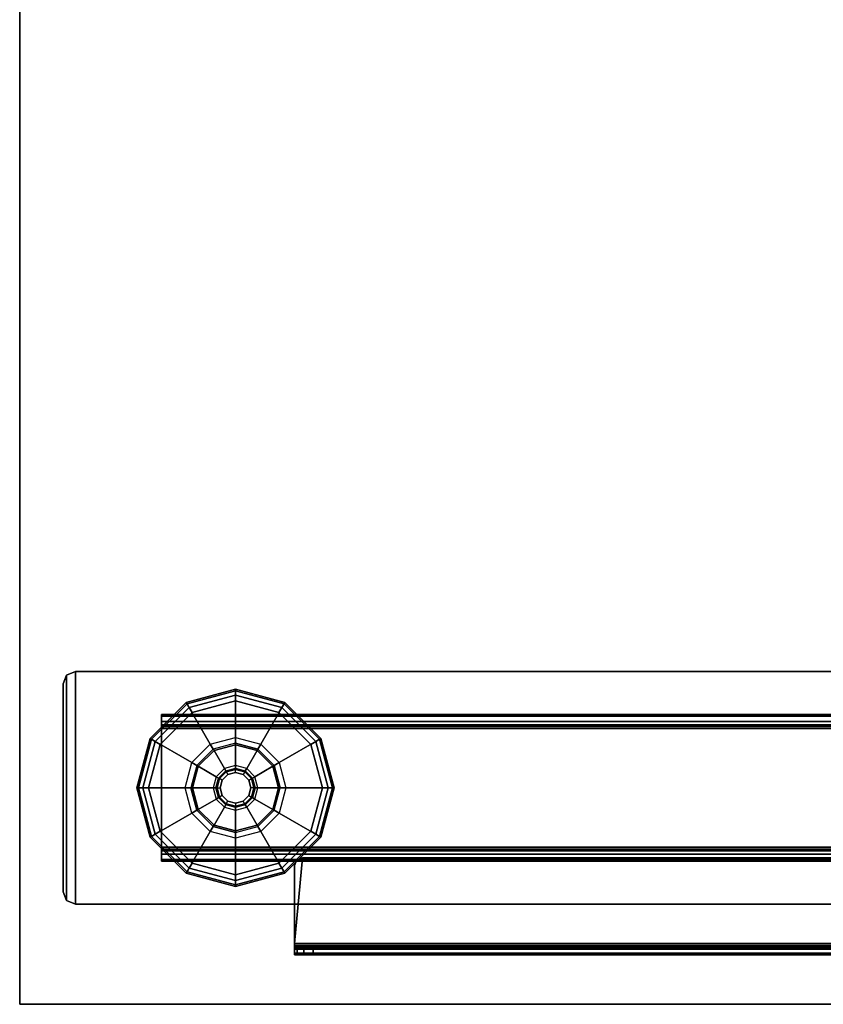
# Model space of a CAD drawing. Units: inches. Extents: x -2 to 290, y -6 to 164.
# Drawn here: x 188 to 196, y 103 to 113 of the extents above; entities that cross this region are included whole.
import ezdxf

# ---------------------------------------------------------------- set-up
doc = ezdxf.new("R2010")
doc.units = ezdxf.units.IN
doc.header["$MEASUREMENT"] = 0
for name, color, linetype in [('TABLE-BASE', 6, 'Continuous'), ('TABLE-GLIDES', 6, 'Continuous'), ('TABLE-TOP', 6, 'Continuous'), ('TABLE-TOPEDGE', 6, 'Continuous')]:
    doc.layers.add(name, color=color, linetype=linetype)

# ---------------------------------------------------------------- blocks, each defined once
blk = doc.blocks.new('UDW6ATS_3060LEWB_0T')
at = {"layer": 'TABLE-BASE'}
for points in [[(55.5042, -1.5652, 0.9461), (55.5042, -29.3148, 0.9461), (55.5042, -29.3148, 1.1106), (55.5042, -1.5652, 1.1106)], [(57.864, -1.5652, 1.1106), (55.5042, -1.5652, 1.1106), (55.5042, -29.3148, 1.1106), (57.864, -29.3148, 1.1106)], [(57.864, -29.3148, 0.9461), (55.5042, -29.3148, 0.9461), (55.5042, -1.5652, 0.9461), (57.864, -1.5652, 0.9461)], [(57.864, -1.5652, 1.1106), (57.864, -29.3148, 1.1106), (57.864, -29.3148, 0.9461), (57.864, -1.5652, 0.9461)], [(55.9583, -2.44, 0.5173), (55.9583, -28.44, 0.5173), (55.939, -28.44, 0.5894), (55.939, -2.44, 0.5894)], [(55.939, -2.44, 0.9461), (55.939, -28.44, 0.9461), (55.939, -28.44, 0.5894), (55.939, -2.44, 0.5894)], [(55.939, -28.44, 0.9461), (56.0437, -28.44, 0.9461), (56.0437, -2.44, 0.9461), (55.939, -2.44, 0.9461)], [(56.0111, -2.44, 0.4646), (56.0111, -28.44, 0.4646), (55.9583, -28.44, 0.5173), (55.9583, -2.44, 0.5173)], [(56.0831, -2.44, 0.4453), (56.0831, -28.44, 0.4453), (56.0111, -28.44, 0.4646), (56.0111, -2.44, 0.4646)], [(56.049, -28.44, 0.5697), (56.049, -2.44, 0.5697), (56.0437, -2.44, 0.5894), (56.0437, -28.44, 0.5894)], [(56.0437, -28.44, 0.5894), (56.0437, -2.44, 0.5894), (56.0437, -2.44, 0.9461), (56.0437, -28.44, 0.9461)], [(56.0634, -28.44, 0.5553), (56.0634, -2.44, 0.5553), (56.049, -2.44, 0.5697), (56.049, -28.44, 0.5697)], [(56.0831, -28.44, 0.55), (56.0831, -2.44, 0.55), (56.0634, -2.44, 0.5553), (56.0634, -28.44, 0.5553)], [(57.2851, -28.44, 0.4453), (57.2851, -2.44, 0.4453), (56.0831, -2.44, 0.4453), (56.0831, -28.44, 0.4453)], [(57.2851, -28.44, 0.55), (57.2851, -2.44, 0.55), (56.0831, -2.44, 0.55), (56.0831, -28.44, 0.55)], [(57.2851, -2.44, 0.4453), (57.2851, -28.44, 0.4453), (57.3571, -28.44, 0.4646), (57.3571, -2.44, 0.4646)], [(57.2851, -28.44, 0.55), (57.2851, -2.44, 0.55), (57.3048, -2.44, 0.5553), (57.3048, -28.44, 0.5553)], [(57.3048, -28.44, 0.5553), (57.3048, -2.44, 0.5553), (57.3192, -2.44, 0.5697), (57.3192, -28.44, 0.5697)], [(57.3192, -28.44, 0.5697), (57.3192, -2.44, 0.5697), (57.3244, -2.44, 0.5894), (57.3244, -28.44, 0.5894)], [(57.3244, -28.44, 0.9461), (57.3244, -2.44, 0.9461), (57.3244, -2.44, 0.5894), (57.3244, -28.44, 0.5894)], [(57.4292, -2.44, 0.9461), (57.3244, -2.44, 0.9461), (57.3244, -28.44, 0.9461), (57.4292, -28.44, 0.9461)], [(57.3571, -2.44, 0.4646), (57.3571, -28.44, 0.4646), (57.4099, -28.44, 0.5173), (57.4099, -2.44, 0.5173)], [(57.4099, -2.44, 0.5173), (57.4099, -28.44, 0.5173), (57.4292, -28.44, 0.5894), (57.4292, -2.44, 0.5894)], [(57.4292, -2.44, 0.5894), (57.4292, -28.44, 0.5894), (57.4292, -28.44, 0.9461), (57.4292, -2.44, 0.9461)], [(57.3928, -18.3829, 27.3732), (57.3928, -27.0113, 27.3732), (58.2628, -27.09, 27.3732), (58.2628, -17.4341, 27.3732)], [(57.3928, -18.3829, 27.2984), (57.3928, -27.0113, 27.2984), (58.2628, -27.09, 27.2984), (58.2628, -17.4341, 27.2984)], [(58.3199, -27.09, 27.3579), (58.3199, -17.4341, 27.3579), (58.2628, -17.4341, 27.3732), (58.2628, -27.09, 27.3732)], [(58.2825, -17.4341, 27.2931), (58.2825, -27.09, 27.2931), (58.2628, -27.09, 27.2984), (58.2628, -17.4341, 27.2984)], [(58.2969, -17.4341, 27.2787), (58.2969, -27.09, 27.2787), (58.2825, -27.09, 27.2931), (58.2825, -17.4341, 27.2931)], [(58.3022, -17.4341, 27.2591), (58.3022, -27.09, 27.2591), (58.2969, -27.09, 27.2787), (58.2969, -17.4341, 27.2787)], [(58.3022, -26.9003, 26.4709), (58.3022, -18.463, 24.7755), (58.3022, -17.4341, 27.2591), (58.3022, -27.09, 27.2591)], [(58.3617, -27.09, 27.3161), (58.3617, -17.4341, 27.3161), (58.3199, -17.4341, 27.3579), (58.3199, -27.09, 27.3579)], [(58.377, -27.09, 27.2591), (58.377, -17.4341, 27.2591), (58.3617, -17.4341, 27.3161), (58.3617, -27.09, 27.3161)], [(58.377, -26.9003, 26.4709), (58.377, -18.463, 24.7755), (58.377, -17.4341, 27.2591), (58.377, -27.09, 27.2591)], [(57.3928, -18.3829, 27.2984), (57.3928, -18.3829, 27.3732), (57.3928, -27.0113, 27.3732), (57.3928, -27.0113, 27.2984)], [(58.3022, -26.9003, 26.4709), (58.377, -26.9003, 26.4709), (58.377, -18.463, 24.7755), (58.3022, -18.463, 24.7755)], [(58.377, -26.9003, 26.4709), (58.3022, -26.9003, 26.4709), (58.3022, -26.9978, 26.5153), (58.377, -26.9978, 26.5153)], [(58.3022, -26.9978, 26.5153), (58.3022, -26.9003, 26.4709), (58.3022, -27.09, 27.2591)], [(58.377, -26.9978, 26.5153), (58.377, -26.9003, 26.4709), (58.377, -27.09, 27.2591)], [(57.4158, -27.0669, 27.3732), (57.4158, -27.0669, 27.2984), (57.3928, -27.0113, 27.2984), (57.3928, -27.0113, 27.3732)], [(58.2628, -27.09, 27.3732), (57.3928, -27.0113, 27.3732), (57.4158, -27.0669, 27.3732), (57.4715, -27.09, 27.3732)], [(58.2628, -27.09, 27.2984), (57.3928, -27.0113, 27.2984), (57.4158, -27.0669, 27.2984), (57.4715, -27.09, 27.2984)], [(57.4715, -27.09, 27.3732), (57.4715, -27.09, 27.2984), (57.4158, -27.0669, 27.2984), (57.4158, -27.0669, 27.3732)], [(58.377, -26.9978, 26.5153), (58.3022, -26.9978, 26.5153), (58.3022, -27.0657, 26.5982), (58.377, -27.0657, 26.5982)], [(58.3022, -27.09, 27.2591), (58.3022, -27.09, 26.7025), (58.3022, -27.0657, 26.5982), (58.3022, -26.9978, 26.5153)], [(58.377, -27.0657, 26.5982), (58.3022, -27.0657, 26.5982), (58.3022, -27.09, 26.7025), (58.377, -27.09, 26.7025)], [(58.377, -27.09, 27.2591), (58.377, -27.09, 26.7025), (58.377, -27.0657, 26.5982), (58.377, -26.9978, 26.5153)], [(57.4715, -27.09, 27.2984), (57.4715, -27.09, 27.3732), (58.2628, -27.09, 27.3732), (58.2628, -27.09, 27.2984)], [(58.2825, -27.09, 27.2931), (58.3199, -27.09, 27.3579), (58.2628, -27.09, 27.3732), (58.2628, -27.09, 27.2984)], [(58.2969, -27.09, 27.2787), (58.3617, -27.09, 27.3161), (58.3199, -27.09, 27.3579), (58.2825, -27.09, 27.2931)], [(58.3022, -27.09, 27.2591), (58.377, -27.09, 27.2591), (58.3617, -27.09, 27.3161), (58.2969, -27.09, 27.2787)], [(58.3022, -27.09, 27.2591), (58.377, -27.09, 27.2591), (58.377, -27.09, 26.7025), (58.3022, -27.09, 26.7025)], [(55.9583, -28.44, 0.5173), (56.049, -28.44, 0.5697), (56.0437, -28.44, 0.5894), (55.939, -28.44, 0.5894)], [(56.0437, -28.44, 0.5894), (55.939, -28.44, 0.5894), (55.939, -28.44, 0.9461), (56.0437, -28.44, 0.9461)], [(56.0111, -28.44, 0.4646), (56.0634, -28.44, 0.5553), (56.049, -28.44, 0.5697), (55.9583, -28.44, 0.5173)], [(56.0831, -28.44, 0.4453), (56.0831, -28.44, 0.55), (56.0634, -28.44, 0.5553), (56.0111, -28.44, 0.4646)], [(57.2851, -28.44, 0.55), (57.2851, -28.44, 0.4453), (56.0831, -28.44, 0.4453), (56.0831, -28.44, 0.55)], [(57.2851, -28.44, 0.4453), (57.2851, -28.44, 0.55), (57.3048, -28.44, 0.5553), (57.3571, -28.44, 0.4646)], [(57.3571, -28.44, 0.4646), (57.3048, -28.44, 0.5553), (57.3192, -28.44, 0.5697), (57.4099, -28.44, 0.5173)], [(57.4099, -28.44, 0.5173), (57.3192, -28.44, 0.5697), (57.3244, -28.44, 0.5894), (57.4292, -28.44, 0.5894)], [(57.3244, -28.44, 0.9461), (57.4292, -28.44, 0.9461), (57.4292, -28.44, 0.5894), (57.3244, -28.44, 0.5894)], [(57.8273, -29.4033, 0.9461), (55.5408, -29.4033, 0.9461), (55.5042, -29.3148, 0.9461), (57.864, -29.3148, 0.9461)], [(55.5408, -29.4033, 1.1106), (57.8273, -29.4033, 1.1106), (57.864, -29.3148, 1.1106), (55.5042, -29.3148, 1.1106)], [(55.5408, -29.4033, 0.9461), (55.5408, -29.4033, 1.1106), (55.5042, -29.3148, 1.1106), (55.5042, -29.3148, 0.9461)], [(57.8273, -29.4033, 1.1106), (57.8273, -29.4033, 0.9461), (57.864, -29.3148, 0.9461), (57.864, -29.3148, 1.1106)], [(57.7388, -29.44, 0.9461), (55.6294, -29.44, 0.9461), (55.5408, -29.4033, 0.9461), (57.8273, -29.4033, 0.9461)], [(55.6294, -29.44, 0.9461), (55.6294, -29.44, 1.1106), (55.5408, -29.4033, 1.1106), (55.5408, -29.4033, 0.9461)], [(55.6294, -29.44, 1.1106), (57.7388, -29.44, 1.1106), (57.8273, -29.4033, 1.1106), (55.5408, -29.4033, 1.1106)], [(57.7388, -29.44, 0.9461), (55.6294, -29.44, 0.9461), (55.6294, -29.44, 1.1106), (57.7388, -29.44, 1.1106)], [(57.7388, -29.44, 1.1106), (57.7388, -29.44, 0.9461), (57.8273, -29.4033, 0.9461), (57.8273, -29.4033, 1.1106)]]:
    blk.add_3dface(points, dxfattribs=at)
at = {"layer": 'TABLE-GLIDES'}
for points in [[(56.192, -26.8377, 0.0591), (56.6841, -26.7058, 0.0591), (56.6841, -26.69, 0.1181), (56.1841, -26.824, 0.1181)], [(56.4282, -27.2468, 0.2756), (56.6841, -27.1782, 0.2756), (56.6841, -26.69, 0.1378), (56.1841, -26.824, 0.1378)], [(56.6841, -26.69, 0.1378), (56.6841, -26.69, 0.1181), (56.1841, -26.824, 0.1181), (56.1841, -26.824, 0.1378)], [(56.2136, -26.8751, 0.0158), (56.6841, -26.7491, 0.0158), (56.6841, -26.7058, 0.0591), (56.192, -26.8377, 0.0591)], [(56.2431, -26.9263), (56.6841, -26.8081), (56.6841, -26.7491, 0.0158), (56.2136, -26.8751, 0.0158)], [(56.6841, -27.1782, 0.2756), (56.94, -27.2468, 0.2756), (57.1841, -26.824, 0.1378), (56.6841, -26.69, 0.1378)], [(56.6841, -26.7058, 0.0591), (57.1762, -26.8377, 0.0591), (57.1841, -26.824, 0.1181), (56.6841, -26.69, 0.1181)], [(57.1841, -26.824, 0.1378), (57.1841, -26.824, 0.1181), (56.6841, -26.69, 0.1181), (56.6841, -26.69, 0.1378)], [(56.6841, -26.7491, 0.0158), (57.1546, -26.8751, 0.0158), (57.1762, -26.8377, 0.0591), (56.6841, -26.7058, 0.0591)], [(56.6841, -26.8081), (57.125, -26.9263), (57.1546, -26.8751, 0.0158), (56.6841, -26.7491, 0.0158)], [(56.2409, -27.4341, 0.2756), (56.4282, -27.2468, 0.2756), (56.1841, -26.824, 0.1378), (55.8181, -27.19, 0.1378)], [(55.8318, -27.1979, 0.0591), (56.192, -26.8377, 0.0591), (56.1841, -26.824, 0.1181), (55.8181, -27.19, 0.1181)], [(56.1841, -26.824, 0.1378), (56.1841, -26.824, 0.1181), (55.8181, -27.19, 0.1181), (55.8181, -27.19, 0.1378)], [(55.8692, -27.2195, 0.0158), (56.2136, -26.8751, 0.0158), (56.192, -26.8377, 0.0591), (55.8318, -27.1979, 0.0591)], [(56.94, -27.2468, 0.2756), (57.1273, -27.4341, 0.2756), (57.5501, -27.19, 0.1378), (57.1841, -26.824, 0.1378)], [(57.1546, -26.8751, 0.0158), (57.499, -27.2195, 0.0158), (57.5364, -27.1979, 0.0591), (57.1762, -26.8377, 0.0591)], [(57.1762, -26.8377, 0.0591), (57.5364, -27.1979, 0.0591), (57.5501, -27.19, 0.1181), (57.1841, -26.824, 0.1181)], [(57.5501, -27.19, 0.1378), (57.5501, -27.19, 0.1181), (57.1841, -26.824, 0.1181), (57.1841, -26.824, 0.1378)], [(55.9204, -27.2491), (56.2431, -26.9263), (56.2136, -26.8751, 0.0158), (55.8692, -27.2195, 0.0158)], [(57.125, -26.9263), (57.4478, -27.2491), (57.499, -27.2195, 0.0158), (57.1546, -26.8751, 0.0158)], [(56.1723, -27.69, 0.2756), (56.2409, -27.4341, 0.2756), (55.8181, -27.19, 0.1378), (55.6841, -27.69, 0.1378)], [(55.6999, -27.69, 0.0591), (55.8318, -27.1979, 0.0591), (55.8181, -27.19, 0.1181), (55.6841, -27.69, 0.1181)], [(55.8181, -27.19, 0.1378), (55.8181, -27.19, 0.1181), (55.6841, -27.69, 0.1181), (55.6841, -27.69, 0.1378)], [(55.7431, -27.69, 0.0158), (55.8692, -27.2195, 0.0158), (55.8318, -27.1979, 0.0591), (55.6999, -27.69, 0.0591)], [(55.8022, -27.69), (55.9204, -27.2491), (55.8692, -27.2195, 0.0158), (55.7431, -27.69, 0.0158)], [(56.4577, -27.2979, 0.3937), (56.292, -27.4636, 0.3937), (56.2409, -27.4341, 0.2756), (56.4282, -27.2468, 0.2756)], [(56.6841, -27.2372, 0.3937), (56.4577, -27.2979, 0.3937), (56.4282, -27.2468, 0.2756), (56.6841, -27.1782, 0.2756)], [(56.6841, -27.2372, 0.3937), (56.6841, -27.2536, 0.3937), (56.4659, -27.312, 0.3937), (56.4577, -27.2979, 0.3937)], [(56.6841, -27.2536, 0.3937), (56.6841, -27.2536, 0.4453), (56.4659, -27.312, 0.4453), (56.4659, -27.312, 0.3937)], [(56.6841, -27.4634, 0.4453), (56.5708, -27.4938, 0.4453), (56.4659, -27.312, 0.4453), (56.6841, -27.2536, 0.4453)], [(56.9105, -27.2979, 0.3937), (56.6841, -27.2372, 0.3937), (56.6841, -27.1782, 0.2756), (56.94, -27.2468, 0.2756)], [(56.9023, -27.312, 0.3937), (56.9105, -27.2979, 0.3937), (56.6841, -27.2372, 0.3937), (56.6841, -27.2536, 0.3937)], [(56.9023, -27.312, 0.3937), (56.9023, -27.312, 0.4453), (56.6841, -27.2536, 0.4453), (56.6841, -27.2536, 0.3937)], [(56.7974, -27.4938, 0.4453), (56.6841, -27.4634, 0.4453), (56.6841, -27.2536, 0.4453), (56.9023, -27.312, 0.4453)], [(57.0762, -27.4636, 0.3937), (56.9105, -27.2979, 0.3937), (56.94, -27.2468, 0.2756), (57.1273, -27.4341, 0.2756)], [(57.1273, -27.4341, 0.2756), (57.1959, -27.69, 0.2756), (57.6841, -27.69, 0.1378), (57.5501, -27.19, 0.1378)], [(57.4478, -27.2491), (57.566, -27.69), (57.625, -27.69, 0.0158), (57.499, -27.2195, 0.0158)], [(57.499, -27.2195, 0.0158), (57.625, -27.69, 0.0158), (57.6683, -27.69, 0.0591), (57.5364, -27.1979, 0.0591)], [(57.5364, -27.1979, 0.0591), (57.6683, -27.69, 0.0591), (57.6841, -27.69, 0.1181), (57.5501, -27.19, 0.1181)], [(57.6841, -27.69, 0.1378), (57.6841, -27.69, 0.1181), (57.5501, -27.19, 0.1181), (57.5501, -27.19, 0.1378)], [(56.4659, -27.312, 0.3937), (56.4577, -27.2979, 0.3937), (56.292, -27.4636, 0.3937), (56.3061, -27.4718, 0.3937)], [(56.4659, -27.312, 0.3937), (56.4659, -27.312, 0.4453), (56.3061, -27.4718, 0.4453), (56.3061, -27.4718, 0.3937)], [(56.5708, -27.4938, 0.4453), (56.4879, -27.5767, 0.4453), (56.3061, -27.4718, 0.4453), (56.4659, -27.312, 0.4453)], [(56.8803, -27.5767, 0.4453), (56.7974, -27.4938, 0.4453), (56.9023, -27.312, 0.4453), (57.062, -27.4718, 0.4453)], [(57.0762, -27.4636, 0.3937), (57.062, -27.4718, 0.3937), (56.9023, -27.312, 0.3937), (56.9105, -27.2979, 0.3937)], [(57.062, -27.4718, 0.3937), (57.062, -27.4718, 0.4453), (56.9023, -27.312, 0.4453), (56.9023, -27.312, 0.3937)], [(56.292, -27.4636, 0.3937), (56.2313, -27.69, 0.3937), (56.1723, -27.69, 0.2756), (56.2409, -27.4341, 0.2756)], [(56.292, -27.4636, 0.3937), (56.3061, -27.4718, 0.3937), (56.2477, -27.69, 0.3937), (56.2313, -27.69, 0.3937)], [(56.5847, -27.5179, 0.4568), (56.6841, -27.4913, 0.4568), (56.6841, -27.4634, 0.4453), (56.5708, -27.4938, 0.4453)], [(56.6841, -27.4913, 0.4568), (56.7835, -27.5179, 0.4568), (56.7974, -27.4938, 0.4453), (56.6841, -27.4634, 0.4453)], [(57.1205, -27.69, 0.3937), (57.1369, -27.69, 0.3937), (57.0762, -27.4636, 0.3937), (57.062, -27.4718, 0.3937)], [(57.1369, -27.69, 0.3937), (57.0762, -27.4636, 0.3937), (57.1273, -27.4341, 0.2756), (57.1959, -27.69, 0.2756)], [(56.3061, -27.4718, 0.3937), (56.3061, -27.4718, 0.4453), (56.2477, -27.69, 0.4453), (56.2477, -27.69, 0.3937)], [(56.4879, -27.5767, 0.4453), (56.4575, -27.69, 0.4453), (56.2477, -27.69, 0.4453), (56.3061, -27.4718, 0.4453)], [(56.512, -27.5906, 0.4568), (56.5847, -27.5179, 0.4568), (56.5708, -27.4938, 0.4453), (56.4879, -27.5767, 0.4453)], [(56.5905, -27.5279, 0.4846), (56.522, -27.5964, 0.4846), (56.512, -27.5906, 0.4568), (56.5847, -27.5179, 0.4568)], [(56.522, -27.5964, 0.8256), (56.5905, -27.5279, 0.8256), (56.5905, -27.5279, 0.4846), (56.522, -27.5964, 0.4846)], [(56.606, -27.5547, 0.8256), (56.5905, -27.5279, 0.8256), (56.522, -27.5964, 0.8256), (56.5488, -27.6119, 0.8256)], [(56.606, -27.5547, 0.9055), (56.5488, -27.6119, 0.9055), (56.5488, -27.6119, 0.8256), (56.606, -27.5547, 0.8256)], [(56.6841, -27.5028, 0.4846), (56.5905, -27.5279, 0.4846), (56.5847, -27.5179, 0.4568), (56.6841, -27.4913, 0.4568)], [(56.5905, -27.5279, 0.8256), (56.6841, -27.5028, 0.8256), (56.6841, -27.5028, 0.4846), (56.5905, -27.5279, 0.4846)], [(56.6841, -27.5028, 0.8256), (56.6841, -27.5337, 0.8256), (56.606, -27.5547, 0.8256), (56.5905, -27.5279, 0.8256)], [(56.6841, -27.5337, 0.9055), (56.606, -27.5547, 0.9055), (56.606, -27.5547, 0.8256), (56.6841, -27.5337, 0.8256)], [(56.7777, -27.5279, 0.4846), (56.6841, -27.5028, 0.4846), (56.6841, -27.4913, 0.4568), (56.7835, -27.5179, 0.4568)], [(56.6841, -27.5028, 0.8256), (56.7777, -27.5279, 0.8256), (56.7777, -27.5279, 0.4846), (56.6841, -27.5028, 0.4846)], [(56.7622, -27.5547, 0.8256), (56.7777, -27.5279, 0.8256), (56.6841, -27.5028, 0.8256), (56.6841, -27.5337, 0.8256)], [(56.7622, -27.5547, 0.9055), (56.6841, -27.5337, 0.9055), (56.6841, -27.5337, 0.8256), (56.7622, -27.5547, 0.8256)], [(56.8462, -27.5964, 0.8256), (56.8194, -27.6119, 0.8256), (56.7622, -27.5547, 0.8256), (56.7777, -27.5279, 0.8256)], [(56.8194, -27.6119, 0.9055), (56.7622, -27.5547, 0.9055), (56.7622, -27.5547, 0.8256), (56.8194, -27.6119, 0.8256)], [(56.8462, -27.5964, 0.4846), (56.7777, -27.5279, 0.4846), (56.7835, -27.5179, 0.4568), (56.8562, -27.5906, 0.4568)], [(56.7777, -27.5279, 0.8256), (56.8462, -27.5964, 0.8256), (56.8462, -27.5964, 0.4846), (56.7777, -27.5279, 0.4846)], [(56.7835, -27.5179, 0.4568), (56.8562, -27.5906, 0.4568), (56.8803, -27.5767, 0.4453), (56.7974, -27.4938, 0.4453)], [(56.9107, -27.69, 0.4453), (56.8803, -27.5767, 0.4453), (57.062, -27.4718, 0.4453), (57.1205, -27.69, 0.4453)], [(57.1205, -27.69, 0.3937), (57.1205, -27.69, 0.4453), (57.062, -27.4718, 0.4453), (57.062, -27.4718, 0.3937)], [(56.4854, -27.69, 0.4568), (56.512, -27.5906, 0.4568), (56.4879, -27.5767, 0.4453), (56.4575, -27.69, 0.4453)], [(56.522, -27.5964, 0.4846), (56.4969, -27.69, 0.4846), (56.4854, -27.69, 0.4568), (56.512, -27.5906, 0.4568)], [(56.4969, -27.69, 0.8256), (56.522, -27.5964, 0.8256), (56.522, -27.5964, 0.4846), (56.4969, -27.69, 0.4846)], [(56.522, -27.5964, 0.8256), (56.5488, -27.6119, 0.8256), (56.5278, -27.69, 0.8256), (56.4969, -27.69, 0.8256)], [(56.5488, -27.6119, 0.9055), (56.5278, -27.69, 0.9055), (56.5278, -27.69, 0.8256), (56.5488, -27.6119, 0.8256)], [(56.8403, -27.69, 0.8256), (56.8713, -27.69, 0.8256), (56.8462, -27.5964, 0.8256), (56.8194, -27.6119, 0.8256)], [(56.8403, -27.69, 0.9055), (56.8194, -27.6119, 0.9055), (56.8194, -27.6119, 0.8256), (56.8403, -27.69, 0.8256)], [(56.8713, -27.69, 0.4846), (56.8462, -27.5964, 0.4846), (56.8562, -27.5906, 0.4568), (56.8828, -27.69, 0.4568)], [(56.8462, -27.5964, 0.8256), (56.8713, -27.69, 0.8256), (56.8713, -27.69, 0.4846), (56.8462, -27.5964, 0.4846)], [(56.8562, -27.5906, 0.4568), (56.8828, -27.69, 0.4568), (56.9107, -27.69, 0.4453), (56.8803, -27.5767, 0.4453)], [(56.2409, -27.9459, 0.2756), (56.1723, -27.69, 0.2756), (55.6841, -27.69, 0.1378), (55.8181, -28.19, 0.1378)], [(55.6841, -27.69, 0.1378), (55.6841, -27.69, 0.1181), (55.8181, -28.19, 0.1181), (55.8181, -28.19, 0.1378)], [(55.8318, -28.1821, 0.0591), (55.6999, -27.69, 0.0591), (55.6841, -27.69, 0.1181), (55.8181, -28.19, 0.1181)], [(55.8692, -28.1605, 0.0158), (55.7431, -27.69, 0.0158), (55.6999, -27.69, 0.0591), (55.8318, -28.1821, 0.0591)], [(55.9204, -28.1309), (55.8022, -27.69), (55.7431, -27.69, 0.0158), (55.8692, -28.1605, 0.0158)], [(56.2313, -27.69, 0.3937), (56.292, -27.9164, 0.3937), (56.2409, -27.9459, 0.2756), (56.1723, -27.69, 0.2756)], [(56.2477, -27.69, 0.3937), (56.2313, -27.69, 0.3937), (56.292, -27.9164, 0.3937), (56.3061, -27.9082, 0.3937)], [(56.2477, -27.69, 0.3937), (56.2477, -27.69, 0.4453), (56.3061, -27.9082, 0.4453), (56.3061, -27.9082, 0.3937)], [(56.4575, -27.69, 0.4453), (56.4879, -27.8033, 0.4453), (56.3061, -27.9082, 0.4453), (56.2477, -27.69, 0.4453)], [(56.512, -27.7894, 0.4568), (56.4854, -27.69, 0.4568), (56.4575, -27.69, 0.4453), (56.4879, -27.8033, 0.4453)], [(56.4969, -27.69, 0.4846), (56.522, -27.7836, 0.4846), (56.512, -27.7894, 0.4568), (56.4854, -27.69, 0.4568)], [(56.522, -27.7836, 0.8256), (56.4969, -27.69, 0.8256), (56.4969, -27.69, 0.4846), (56.522, -27.7836, 0.4846)], [(56.5278, -27.69, 0.8256), (56.4969, -27.69, 0.8256), (56.522, -27.7836, 0.8256), (56.5488, -27.7681, 0.8256)], [(56.5278, -27.69, 0.9055), (56.5488, -27.7681, 0.9055), (56.5488, -27.7681, 0.8256), (56.5278, -27.69, 0.8256)], [(56.8194, -27.7681, 0.9055), (56.8403, -27.69, 0.9055), (56.8403, -27.69, 0.8256), (56.8194, -27.7681, 0.8256)], [(56.8462, -27.7836, 0.8256), (56.8194, -27.7681, 0.8256), (56.8403, -27.69, 0.8256), (56.8713, -27.69, 0.8256)], [(56.8462, -27.7836, 0.4846), (56.8713, -27.69, 0.4846), (56.8828, -27.69, 0.4568), (56.8562, -27.7894, 0.4568)], [(56.8713, -27.69, 0.8256), (56.8462, -27.7836, 0.8256), (56.8462, -27.7836, 0.4846), (56.8713, -27.69, 0.4846)], [(56.8828, -27.69, 0.4568), (56.8562, -27.7894, 0.4568), (56.8803, -27.8033, 0.4453), (56.9107, -27.69, 0.4453)], [(56.8803, -27.8033, 0.4453), (56.9107, -27.69, 0.4453), (57.1205, -27.69, 0.4453), (57.062, -27.9082, 0.4453)], [(57.062, -27.9082, 0.3937), (57.062, -27.9082, 0.4453), (57.1205, -27.69, 0.4453), (57.1205, -27.69, 0.3937)], [(57.0762, -27.9164, 0.3937), (57.062, -27.9082, 0.3937), (57.1205, -27.69, 0.3937), (57.1369, -27.69, 0.3937)], [(57.0762, -27.9164, 0.3937), (57.1369, -27.69, 0.3937), (57.1959, -27.69, 0.2756), (57.1273, -27.9459, 0.2756)], [(57.1959, -27.69, 0.2756), (57.1273, -27.9459, 0.2756), (57.5501, -28.19, 0.1378), (57.6841, -27.69, 0.1378)], [(57.566, -27.69), (57.4478, -28.1309), (57.499, -28.1605, 0.0158), (57.625, -27.69, 0.0158)], [(57.625, -27.69, 0.0158), (57.499, -28.1605, 0.0158), (57.5364, -28.1821, 0.0591), (57.6683, -27.69, 0.0591)], [(57.6683, -27.69, 0.0591), (57.5364, -28.1821, 0.0591), (57.5501, -28.19, 0.1181), (57.6841, -27.69, 0.1181)], [(57.5501, -28.19, 0.1378), (57.5501, -28.19, 0.1181), (57.6841, -27.69, 0.1181), (57.6841, -27.69, 0.1378)], [(56.4879, -27.8033, 0.4453), (56.5708, -27.8862, 0.4453), (56.4659, -28.0679, 0.4453), (56.3061, -27.9082, 0.4453)], [(56.5847, -27.8621, 0.4568), (56.512, -27.7894, 0.4568), (56.4879, -27.8033, 0.4453), (56.5708, -27.8862, 0.4453)], [(56.522, -27.7836, 0.4846), (56.5905, -27.8521, 0.4846), (56.5847, -27.8621, 0.4568), (56.512, -27.7894, 0.4568)], [(56.522, -27.7836, 0.8256), (56.5488, -27.7681, 0.8256), (56.606, -27.8253, 0.8256), (56.5905, -27.8521, 0.8256)], [(56.5905, -27.8521, 0.8256), (56.522, -27.7836, 0.8256), (56.522, -27.7836, 0.4846), (56.5905, -27.8521, 0.4846)], [(56.5488, -27.7681, 0.9055), (56.606, -27.8253, 0.9055), (56.606, -27.8253, 0.8256), (56.5488, -27.7681, 0.8256)], [(56.6841, -27.8887, 0.4568), (56.5847, -27.8621, 0.4568), (56.5708, -27.8862, 0.4453), (56.6841, -27.9166, 0.4453)], [(56.5905, -27.8521, 0.4846), (56.6841, -27.8772, 0.4846), (56.6841, -27.8887, 0.4568), (56.5847, -27.8621, 0.4568)], [(56.606, -27.8253, 0.8256), (56.5905, -27.8521, 0.8256), (56.6841, -27.8772, 0.8256), (56.6841, -27.8462, 0.8256)], [(56.6841, -27.8772, 0.8256), (56.5905, -27.8521, 0.8256), (56.5905, -27.8521, 0.4846), (56.6841, -27.8772, 0.4846)], [(56.606, -27.8253, 0.9055), (56.6841, -27.8462, 0.9055), (56.6841, -27.8462, 0.8256), (56.606, -27.8253, 0.8256)], [(56.6841, -27.8462, 0.9055), (56.7622, -27.8253, 0.9055), (56.7622, -27.8253, 0.8256), (56.6841, -27.8462, 0.8256)], [(56.6841, -27.8772, 0.8256), (56.6841, -27.8462, 0.8256), (56.7622, -27.8253, 0.8256), (56.7777, -27.8521, 0.8256)], [(56.6841, -27.8772, 0.4846), (56.7777, -27.8521, 0.4846), (56.7835, -27.8621, 0.4568), (56.6841, -27.8887, 0.4568)], [(56.7777, -27.8521, 0.8256), (56.6841, -27.8772, 0.8256), (56.6841, -27.8772, 0.4846), (56.7777, -27.8521, 0.4846)], [(56.7835, -27.8621, 0.4568), (56.6841, -27.8887, 0.4568), (56.6841, -27.9166, 0.4453), (56.7974, -27.8862, 0.4453)], [(56.7622, -27.8253, 0.9055), (56.8194, -27.7681, 0.9055), (56.8194, -27.7681, 0.8256), (56.7622, -27.8253, 0.8256)], [(56.7622, -27.8253, 0.8256), (56.7777, -27.8521, 0.8256), (56.8462, -27.7836, 0.8256), (56.8194, -27.7681, 0.8256)], [(56.7777, -27.8521, 0.4846), (56.8462, -27.7836, 0.4846), (56.8562, -27.7894, 0.4568), (56.7835, -27.8621, 0.4568)], [(56.8462, -27.7836, 0.8256), (56.7777, -27.8521, 0.8256), (56.7777, -27.8521, 0.4846), (56.8462, -27.7836, 0.4846)], [(56.8562, -27.7894, 0.4568), (56.7835, -27.8621, 0.4568), (56.7974, -27.8862, 0.4453), (56.8803, -27.8033, 0.4453)], [(56.7974, -27.8862, 0.4453), (56.8803, -27.8033, 0.4453), (57.062, -27.9082, 0.4453), (56.9023, -28.0679, 0.4453)], [(56.4282, -28.1332, 0.2756), (56.2409, -27.9459, 0.2756), (55.8181, -28.19, 0.1378), (56.1841, -28.556, 0.1378)], [(56.292, -27.9164, 0.3937), (56.4577, -28.0821, 0.3937), (56.4282, -28.1332, 0.2756), (56.2409, -27.9459, 0.2756)], [(56.292, -27.9164, 0.3937), (56.3061, -27.9082, 0.3937), (56.4659, -28.0679, 0.3937), (56.4577, -28.0821, 0.3937)], [(56.3061, -27.9082, 0.3937), (56.3061, -27.9082, 0.4453), (56.4659, -28.0679, 0.4453), (56.4659, -28.0679, 0.3937)], [(56.5708, -27.8862, 0.4453), (56.6841, -27.9166, 0.4453), (56.6841, -28.1264, 0.4453), (56.4659, -28.0679, 0.4453)], [(56.6841, -27.9166, 0.4453), (56.7974, -27.8862, 0.4453), (56.9023, -28.0679, 0.4453), (56.6841, -28.1264, 0.4453)], [(56.9023, -28.0679, 0.3937), (56.9023, -28.0679, 0.4453), (57.062, -27.9082, 0.4453), (57.062, -27.9082, 0.3937)], [(56.9023, -28.0679, 0.3937), (56.9105, -28.0821, 0.3937), (57.0762, -27.9164, 0.3937), (57.062, -27.9082, 0.3937)], [(56.9105, -28.0821, 0.3937), (57.0762, -27.9164, 0.3937), (57.1273, -27.9459, 0.2756), (56.94, -28.1332, 0.2756)], [(57.1273, -27.9459, 0.2756), (56.94, -28.1332, 0.2756), (57.1841, -28.556, 0.1378), (57.5501, -28.19, 0.1378)], [(56.2136, -28.5049, 0.0158), (55.8692, -28.1605, 0.0158), (55.8318, -28.1821, 0.0591), (56.192, -28.5423, 0.0591)], [(56.2431, -28.4537), (55.9204, -28.1309), (55.8692, -28.1605, 0.0158), (56.2136, -28.5049, 0.0158)], [(56.6841, -28.2018, 0.2756), (56.4282, -28.1332, 0.2756), (56.1841, -28.556, 0.1378), (56.6841, -28.69, 0.1378)], [(56.4577, -28.0821, 0.3937), (56.6841, -28.1428, 0.3937), (56.6841, -28.2018, 0.2756), (56.4282, -28.1332, 0.2756)], [(56.4659, -28.0679, 0.3937), (56.4577, -28.0821, 0.3937), (56.6841, -28.1428, 0.3937), (56.6841, -28.1264, 0.3937)], [(56.4659, -28.0679, 0.3937), (56.4659, -28.0679, 0.4453), (56.6841, -28.1264, 0.4453), (56.6841, -28.1264, 0.3937)], [(56.6841, -28.1264, 0.3937), (56.6841, -28.1264, 0.4453), (56.9023, -28.0679, 0.4453), (56.9023, -28.0679, 0.3937)], [(56.6841, -28.1428, 0.3937), (56.6841, -28.1264, 0.3937), (56.9023, -28.0679, 0.3937), (56.9105, -28.0821, 0.3937)], [(56.6841, -28.1428, 0.3937), (56.9105, -28.0821, 0.3937), (56.94, -28.1332, 0.2756), (56.6841, -28.2018, 0.2756)], [(56.94, -28.1332, 0.2756), (56.6841, -28.2018, 0.2756), (56.6841, -28.69, 0.1378), (57.1841, -28.556, 0.1378)], [(57.4478, -28.1309), (57.125, -28.4537), (57.1546, -28.5049, 0.0158), (57.499, -28.1605, 0.0158)], [(57.499, -28.1605, 0.0158), (57.1546, -28.5049, 0.0158), (57.1762, -28.5423, 0.0591), (57.5364, -28.1821, 0.0591)], [(56.192, -28.5423, 0.0591), (55.8318, -28.1821, 0.0591), (55.8181, -28.19, 0.1181), (56.1841, -28.556, 0.1181)], [(55.8181, -28.19, 0.1378), (55.8181, -28.19, 0.1181), (56.1841, -28.556, 0.1181), (56.1841, -28.556, 0.1378)], [(57.5364, -28.1821, 0.0591), (57.1762, -28.5423, 0.0591), (57.1841, -28.556, 0.1181), (57.5501, -28.19, 0.1181)], [(57.1841, -28.556, 0.1378), (57.1841, -28.556, 0.1181), (57.5501, -28.19, 0.1181), (57.5501, -28.19, 0.1378)], [(56.6841, -28.5719), (56.2431, -28.4537), (56.2136, -28.5049, 0.0158), (56.6841, -28.6309, 0.0158)], [(57.125, -28.4537), (56.6841, -28.5719), (56.6841, -28.6309, 0.0158), (57.1546, -28.5049, 0.0158)], [(56.6841, -28.6742, 0.0591), (56.192, -28.5423, 0.0591), (56.1841, -28.556, 0.1181), (56.6841, -28.69, 0.1181)], [(56.1841, -28.556, 0.1378), (56.1841, -28.556, 0.1181), (56.6841, -28.69, 0.1181), (56.6841, -28.69, 0.1378)], [(56.6841, -28.6309, 0.0158), (56.2136, -28.5049, 0.0158), (56.192, -28.5423, 0.0591), (56.6841, -28.6742, 0.0591)], [(57.1546, -28.5049, 0.0158), (56.6841, -28.6309, 0.0158), (56.6841, -28.6742, 0.0591), (57.1762, -28.5423, 0.0591)], [(57.1762, -28.5423, 0.0591), (56.6841, -28.6742, 0.0591), (56.6841, -28.69, 0.1181), (57.1841, -28.556, 0.1181)], [(56.6841, -28.69, 0.1378), (56.6841, -28.69, 0.1181), (57.1841, -28.556, 0.1181), (57.1841, -28.556, 0.1378)]]:
    blk.add_3dface(points, dxfattribs=at)
for points, invisible_edges in [([(56.2431, -26.9263), (56.2431, -28.4537), (56.6841, -28.5719), (56.6841, -26.8081)], 5), ([(57.125, -28.4537), (57.125, -26.9263), (56.6841, -26.8081), (56.6841, -28.5719)], 5), ([(55.9204, -28.1309), (55.9204, -27.2491), (56.2431, -26.9263), (56.2431, -28.4537)], 5), ([(57.4478, -27.2491), (57.4478, -28.1309), (57.125, -28.4537), (57.125, -26.9263)], 5), ([(55.8022, -27.69), (55.8022, -27.69), (55.9204, -28.1309), (55.9204, -27.2491)], 4), ([(57.566, -27.69), (57.566, -27.69), (57.4478, -27.2491), (57.4478, -28.1309)], 4), ([(56.5488, -27.7681, 0.9055), (56.5488, -27.6119, 0.9055), (56.606, -27.5547, 0.9055), (56.606, -27.8253, 0.9055)], 5), ([(56.606, -27.5547, 0.9055), (56.606, -27.8253, 0.9055), (56.6841, -27.8462, 0.9055), (56.6841, -27.5337, 0.9055)], 5), ([(56.7622, -27.8253, 0.9055), (56.7622, -27.5547, 0.9055), (56.6841, -27.5337, 0.9055), (56.6841, -27.8462, 0.9055)], 5), ([(56.8194, -27.6119, 0.9055), (56.8194, -27.7681, 0.9055), (56.7622, -27.8253, 0.9055), (56.7622, -27.5547, 0.9055)], 5), ([(56.5278, -27.69, 0.9055), (56.5278, -27.69, 0.9055), (56.5488, -27.7681, 0.9055), (56.5488, -27.6119, 0.9055)], 4), ([(56.8403, -27.69, 0.9055), (56.8403, -27.69, 0.9055), (56.8194, -27.6119, 0.9055), (56.8194, -27.7681, 0.9055)], 4)]:
    blk.add_3dface(points, dxfattribs=dict(at, invisible_edges=invisible_edges))
at = {"layer": 'TABLE-TOP'}
for points in [[(1, -29.88, 28.5532), (58.88, -29.88, 28.5532), (58.88, -1, 28.5532), (1, -1, 28.5532)], [(1, -1, 27.3732), (58.88, -1, 27.3732), (58.88, -29.88, 27.3732), (1, -29.88, 27.3732)]]:
    blk.add_3dface(points, dxfattribs=at)
at = {"layer": 'TABLE-TOPEDGE'}
blk.add_3dface([(58.88, -29.88, 27.3732), (58.88, -29.88, 28.5532), (1, -29.88, 28.5532), (1, -29.88, 27.3732)], dxfattribs=at)

msp = doc.modelspace()

# ---------------------------------------------------------------- block references
at = {"ltscale": 10, "rotation": 270}
msp.add_blockref('UDW6ATS_3060LEWB_0T', (217.6418, 161.7394, 0), dxfattribs=at)

doc.saveas('drawing.dxf')
